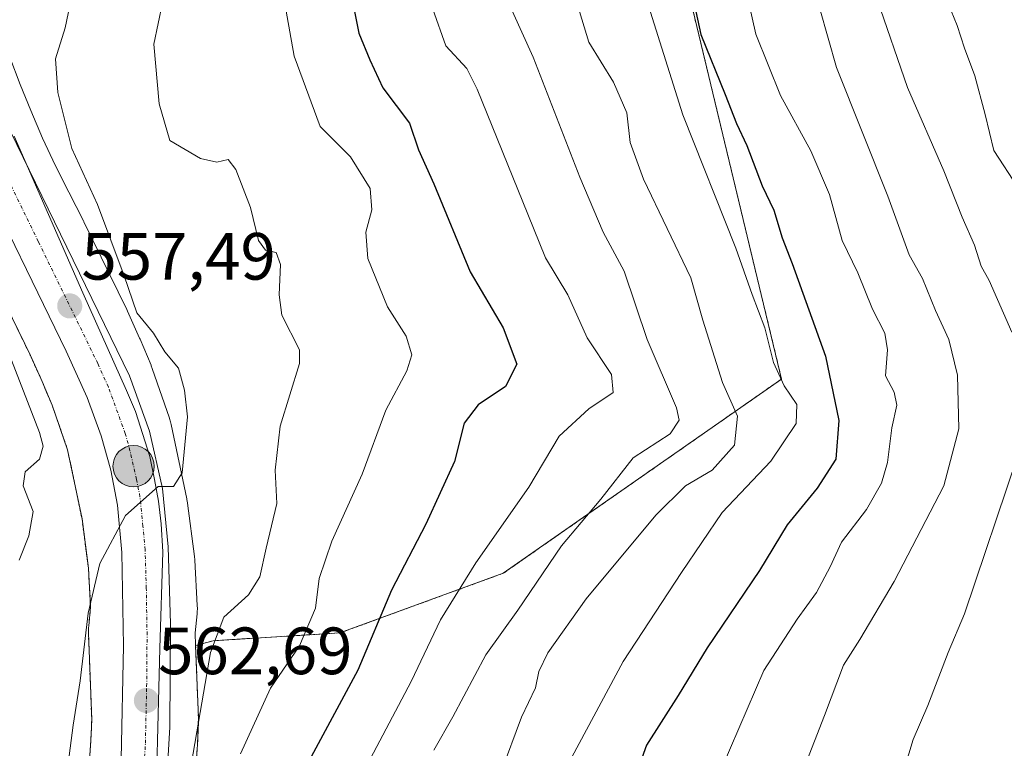
# Model space of a CAD drawing. Units: metres. Extents: x 645069 to 648532, y 4725327 to 4727712.
# Drawn here: x 645634 to 645782, y 4727092 to 4727201 of the extents above; entities that cross this region are included whole.
import ezdxf
from ezdxf.enums import TextEntityAlignment as Align

# ---------------------------------------------------------------- set-up
doc = ezdxf.new("R2010")
doc.units = ezdxf.units.M
doc.header["$MEASUREMENT"] = 0
doc.linetypes.add('TRAZO_Y_PUNTO', pattern=[1, 0.5, -0.25, 0, -0.25])
doc.linetypes.add('TRAZOS', pattern=[0.75, 0.5, -0.25])
for name, color, linetype, lineweight in [('Arbolado forestal', 92, 'TRAZOS', 0), ('Arbolado forestal CxS', 92, 'Continuous', 0), ('Carretera de calzada única', 19, 'Continuous', 13), ('Carretera de calzada única Cxs', 19, 'Continuous', 13), ('Carretera de calzada única eje', 19, 'TRAZO_Y_PUNTO', 0), ('Carátula', 7, 'Continuous', 5), ('Curva de nivel maestra', 36, 'Continuous', 30), ('Curva de nivel normal', 36, 'Continuous', 0), ('Espacio natural protegido', 2, 'Continuous', 13), ('Espacio natural protegido CxS', 2, 'Continuous', 0), ('Matorral', 135, 'Continuous', 0), ('Matorral CxS', 135, 'Continuous', 0), ('Núcleo urbano', 19, 'Continuous', 0), ('Núcleo urbano CxS', 19, 'Continuous', 0), ('Punto de cota en terreno', 7, 'Continuous', 0), ('Punto kilométrico de carretera', 7, 'Continuous', 0), ('Rótulo de punto de cota en terreno', 19, 'Continuous', 0)]:
    doc.layers.add(name, color=color, linetype=linetype, lineweight=lineweight)
doc.styles.add('Arial', font='txt', dxfattribs={"height": 0.2})

# ---------------------------------------------------------------- blocks, each defined once
blk = doc.blocks.new('*U158')
at = {"layer": 'Curva de nivel normal', "color": 36, "linetype": 'Continuous', "lineweight": 0}
blk.add_polyline3d([(645728.57, 4727203, 595), (645733.72, 4727186.69, 595), (645741.68, 4727166.69, 595), (645744.12, 4727159.74, 595), (645746.02, 4727154.74, 595), (645747.32, 4727149.57, 595), (645748.89, 4727146.06, 595), (645750.82, 4727143.24, 595), (645750.71, 4727140.4, 595), (645746.93, 4727134.74, 595), (645739.62, 4727127.07, 595), (645733.5, 4727118.07, 595), (645724.76, 4727104.74, 595), (645717.05, 4727090.4, 595)], dxfattribs=at)
blk = doc.blocks.new('*U160')
at = {"layer": 'Curva de nivel normal', "color": 36, "linetype": 'Continuous', "lineweight": 0}
for points in [[(645787.15, 4727057.82, 615), (645780.68, 4727059.22, 615), (645774.63, 4727062.06, 615), (645771.82, 4727062.95, 615), (645769.54, 4727065.19, 615), (645765.04, 4727072.73, 615), (645763.42, 4727078.06, 615), (645764.13, 4727081.45, 615), (645766.48, 4727087.1, 615), (645768.28, 4727093.04, 615), (645770.46, 4727098.15, 615), (645773.52, 4727106.07, 615), (645775.98, 4727111.86, 615), (645783.94, 4727135.46, 615)], [(645783.09, 4727154.12, 615), (645779.65, 4727161.85, 615), (645778.47, 4727163.99, 615), (645777.44, 4727167.12, 615), (645775.61, 4727171.32, 615), (645772.85, 4727178.3, 615), (645767.43, 4727190.8, 615), (645762.86, 4727204, 615)]]:
    blk.add_polyline3d(points, dxfattribs=at)
blk = doc.blocks.new('*U164')
at = {"layer": 'Curva de nivel normal', "color": 36, "linetype": 'Continuous', "lineweight": 0}
blk.add_polyline3d([(645706.64, 4727205.52, 585), (645711.23, 4727195.31, 585), (645718.24, 4727177.34, 585), (645721.73, 4727169.08, 585), (645724.88, 4727163.23, 585), (645728.34, 4727152.99, 585), (645732.73, 4727142.75, 585), (645733.17, 4727140.89, 585), (645731.8, 4727138.87, 585), (645726.23, 4727135.24, 585), (645721.39, 4727129.06, 585), (645715.5, 4727122.05, 585), (645708.94, 4727112.41, 585), (645704.15, 4727105.74, 585), (645699.22, 4727096.42, 585), (645696.35, 4727091.46, 585)], dxfattribs=at)
blk = doc.blocks.new('*U167')
at = {"layer": 'Curva de nivel normal', "color": 36, "linetype": 'Continuous', "lineweight": 0}
blk.add_polyline3d([(645659.97, 4727089.56, 565), (645662.82, 4727106.07, 565), (645664.83, 4727111.4, 565), (645668.55, 4727114.74, 565), (645670.26, 4727117.4, 565), (645671.17, 4727121.74, 565), (645672.78, 4727128.4, 565), (645672.54, 4727133.4, 565), (645673.28, 4727140.03, 565), (645676.19, 4727149.41, 565), (645676.17, 4727151.46, 565), (645673.54, 4727156.67, 565), (645673.15, 4727159.68, 565), (645673.36, 4727164.26, 565), (645672.67, 4727166.03, 565), (645671.1, 4727166.38, 565), (645670.06, 4727167.85, 565), (645668.86, 4727172.81, 565), (645666.64, 4727178.51, 565), (645665.48, 4727179.99, 565), (645663.81, 4727179.58, 565), (645661.34, 4727180.12, 565), (645656.74, 4727182.82, 565), (645655.12, 4727188.35, 565), (645654.34, 4727197.3, 565), (645655.66, 4727203.45, 565)], dxfattribs=at)
blk = doc.blocks.new('*U169')
at = {"layer": 'Curva de nivel normal', "color": 36, "linetype": 'Continuous', "lineweight": 0}
blk.add_polyline3d([(645667.36, 4727090.9, 570), (645671.82, 4727100.74, 570), (645676.17, 4727107.07, 570), (645678.6, 4727112.74, 570), (645679.13, 4727117.16, 570), (645681.02, 4727122.77, 570), (645685.61, 4727132.83, 570), (645689.14, 4727142.4, 570), (645692.3, 4727148.31, 570), (645693.06, 4727150.7, 570), (645692.17, 4727153.5, 570), (645689.41, 4727157.91, 570), (645686.42, 4727165.16, 570), (645686.15, 4727169.09, 570), (645687.02, 4727172.43, 570), (645686.77, 4727175.65, 570), (645683.85, 4727180.4, 570), (645679.31, 4727184.93, 570), (645675.37, 4727195.46, 570), (645673.71, 4727205.05, 570)], dxfattribs=at)
blk = doc.blocks.new('*U187')
at = {"layer": 'Curva de nivel normal', "color": 36, "linetype": 'Continuous', "lineweight": 0}
blk.add_polyline3d([(645696.22, 4727202.53, 580), (645698.17, 4727197.04, 580), (645701.32, 4727193.62, 580), (645702.85, 4727190.53, 580), (645710.44, 4727171.79, 580), (645713.11, 4727165.23, 580), (645716.44, 4727159.72, 580), (645719.34, 4727153.24, 580), (645723, 4727147.78, 580), (645723.25, 4727145.05, 580), (645719.62, 4727142.61, 580), (645715.13, 4727138.5, 580), (645710.58, 4727130.85, 580), (645702.63, 4727119.53, 580), (645697.36, 4727110.98, 580), (645692.93, 4727101.74, 580), (645685.88, 4727088.4, 580)], dxfattribs=at)
blk = doc.blocks.new('*U191')
at = {"layer": 'Curva de nivel normal', "color": 36, "linetype": 'Continuous', "lineweight": 0}
blk.add_polyline3d([(645742.64, 4727207.74, 605), (645744.65, 4727198.8, 605), (645748.34, 4727189.59, 605), (645752.92, 4727181.27, 605), (645755.69, 4727174.75, 605), (645757.61, 4727167.82, 605), (645759.98, 4727162.98, 605), (645762.14, 4727157.56, 605), (645764, 4727153.96, 605), (645764.4, 4727151.44, 605), (645764.11, 4727147.55, 605), (645765.4, 4727145.1, 605), (645765.81, 4727143.16, 605), (645765.07, 4727139.76, 605), (645764.4, 4727134.55, 605), (645763.5, 4727131.48, 605), (645761.24, 4727127.54, 605), (645757.53, 4727122.62, 605), (645755.8, 4727118.93, 605), (645753.75, 4727115.07, 605), (645750.87, 4727111.07, 605), (645745.87, 4727103.4, 605), (645737.1, 4727083.09, 605)], dxfattribs=at)
blk = doc.blocks.new('*U192')
at = {"layer": 'Curva de nivel normal', "color": 36, "linetype": 'Continuous', "lineweight": 0}
blk.add_polyline3d([(645706.47, 4727088.2, 590), (645709.48, 4727096.4, 590), (645711.6, 4727100.78, 590), (645712.12, 4727103.25, 590), (645713.43, 4727106.05, 590), (645719.2, 4727114.13, 590), (645729.64, 4727126.67, 590), (645734.11, 4727131.07, 590), (645738.12, 4727133.4, 590), (645741.48, 4727137.18, 590), (645741.89, 4727141.52, 590), (645739.66, 4727146.54, 590), (645736.69, 4727155.9, 590), (645734.92, 4727162.27, 590), (645727.8, 4727177.03, 590), (645725.81, 4727182.56, 590), (645725.31, 4727186.97, 590), (645723.32, 4727191.56, 590), (645719.58, 4727197.57, 590), (645718.22, 4727202.17, 590)], dxfattribs=at)
blk = doc.blocks.new('*U200')
at = {"layer": 'Curva de nivel normal', "color": 36, "linetype": 'Continuous', "lineweight": 0}
blk.add_polyline3d([(645753, 4727207.01, 610), (645756.75, 4727193.76, 610), (645764.47, 4727174.5, 610), (645767.68, 4727165.72, 610), (645769.67, 4727162.16, 610), (645771.61, 4727157.35, 610), (645773.61, 4727152.99, 610), (645774.9, 4727147.65, 610), (645775.09, 4727139.63, 610), (645772.84, 4727131.07, 610), (645765.43, 4727116.74, 610), (645760.24, 4727108.02, 610), (645757.79, 4727104.19, 610), (645754.97, 4727096.64, 610), (645748.95, 4727081.23, 610), (645747.09, 4727073.73, 610), (645747.58, 4727071.1, 610), (645747.3, 4727067.99, 610), (645747.9, 4727063.59, 610), (645749.73, 4727060.38, 610), (645756.97, 4727055.87, 610), (645774.59, 4727048.61, 610), (645786.26, 4727045.23, 610)], dxfattribs=at)
blk = doc.blocks.new('*U203')
at = {"layer": 'Curva de nivel normal', "color": 36, "linetype": 'Continuous', "lineweight": 0}
blk.add_polyline3d([(645634.15, 4727119.94, 555), (645635.58, 4727123.59, 555), (645636.22, 4727127.24, 555), (645634.74, 4727131.08, 555), (645635.05, 4727133.16, 555), (645637.17, 4727135.07, 555), (645637.71, 4727137, 555), (645637.19, 4727139.07, 555), (645632.98, 4727149.88, 555)], dxfattribs=at)
blk = doc.blocks.new('*U204')
at = {"layer": 'Curva de nivel normal', "color": 36, "linetype": 'Continuous', "lineweight": 0}
blk.add_polyline3d([(645784.02, 4727175.74, 620), (645780.37, 4727181.35, 620), (645779.06, 4727186.74, 620), (645777.53, 4727192.54, 620), (645775.97, 4727196.7, 620), (645774.84, 4727200.07, 620), (645772.14, 4727206.74, 620)], dxfattribs=at)
blk = doc.blocks.new('*U205')
at = {"layer": 'Curva de nivel normal', "color": 36, "linetype": 'Continuous', "lineweight": 0}
blk.add_polyline3d([(645641.48, 4727089.45, 560), (645642.22, 4727095.19, 560), (645643.29, 4727101.85, 560), (645644.47, 4727112, 560), (645646.22, 4727119.42, 560), (645650.07, 4727126.61, 560), (645655, 4727130.95, 560), (645657.29, 4727130.96, 560), (645658.6, 4727133, 560), (645659.4, 4727141.4, 560), (645658.92, 4727145.4, 560), (645658.06, 4727148.71, 560), (645656.01, 4727151.13, 560), (645654.3, 4727153.95, 560), (645651.79, 4727156.99, 560), (645649.87, 4727162.56, 560), (645645.86, 4727173.25, 560), (645642.05, 4727181.64, 560), (645639.92, 4727190.02, 560), (645639.6, 4727195.06, 560), (645641.01, 4727199.74, 560), (645642.47, 4727206.74, 560)], dxfattribs=at)
blk = doc.blocks.new('*U216')
at = {"layer": 'Curva de nivel maestra', "color": 36, "linetype": 'Continuous', "lineweight": 30}
blk.add_polyline3d([(645683.82, 4727205.22, 575), (645685.11, 4727198.94, 575), (645686.75, 4727194.95, 575), (645688.69, 4727190.74, 575), (645692.68, 4727185.42, 575), (645694.07, 4727181.44, 575), (645696.33, 4727176.34, 575), (645701.82, 4727163.16, 575), (645706.74, 4727154.75, 575), (645708.78, 4727149.28, 575), (645707.12, 4727145.97, 575), (645702.98, 4727143.22, 575), (645700.9, 4727140.48, 575), (645699.44, 4727134.7, 575), (645695.15, 4727125.3, 575), (645689.98, 4727115.42, 575), (645684.95, 4727103.42, 575), (645677.24, 4727089.12, 575)], dxfattribs=at)
blk = doc.blocks.new('*U220')
at = {"layer": 'Curva de nivel maestra', "color": 36, "linetype": 'Continuous', "lineweight": 30}
blk.add_polyline3d([(645733.2, 4727213.46, 600), (645736.38, 4727198.74, 600), (645740.05, 4727189.73, 600), (645741.74, 4727185.37, 600), (645743.32, 4727182.07, 600), (645745.61, 4727176.06, 600), (645747.38, 4727172.4, 600), (645748.6, 4727168.23, 600), (645750.09, 4727164.4, 600), (645755.13, 4727150.48, 600), (645757.12, 4727140.87, 600), (645756.66, 4727135.06, 600), (645753.86, 4727130.74, 600), (645749.35, 4727125.23, 600), (645745.23, 4727118.38, 600), (645737.34, 4727106.78, 600), (645732.99, 4727099.62, 600), (645728.25, 4727092.2, 600), (645724.06, 4727080.51, 600)], dxfattribs=at)
blk = doc.blocks.new('5PATER')
at = {"layer": 'Carátula', "linetype": 'Continuous', "lineweight": 5}
h = blk.add_hatch(color=250, dxfattribs=at)
edge = h.paths.add_edge_path()
edge.add_ellipse((0, 0.01), major_axis=(-1.33, -1.34), ratio=0.999422, start_angle=0, end_angle=360)
blk = doc.blocks.new('5HITCA')
at = {"layer": 'Carátula', "linetype": 'Continuous', "lineweight": 5}
h = blk.add_hatch(color=1, dxfattribs=at)
edge = h.paths.add_edge_path()
edge.add_arc((0, 0), 3.1, 0.0011, 360.0011)
at = {"layer": 'Carátula', "color": 250, "linetype": 'Continuous', "lineweight": 5}
blk.add_circle((0, 0, 0), 3.1, dxfattribs=at)

msp = doc.modelspace()

# ---------------------------------------------------------------- linework, layer by layer
at = {"layer": 'Arbolado forestal', "color": 92, "linetype": 'TRAZOS', "lineweight": 0}
for points in [[(645751.24, 4727287.06, 605.71), (645747.78, 4727286.77, 604.2), (645736.99, 4727276.02, 600.17), (645728.55, 4727258.66, 596.86), (645726.2, 4727241.31, 595.17), (645731.83, 4727216.44, 598.9), (645748.51, 4727147.07, 594.89), (645706.77, 4727117.96, 582.33), (645682.25, 4727109.01, 571.59), (645663.23, 4727107.85, 564.25), (645660.61, 4727107.12, 562.77)], [(645629.5, 4727163.57, 555.05), (645635.83, 4727150.58, 556.53), (645637.57, 4727146.72, 556.55), (645639.08, 4727143.15, 556.58), (645641.4, 4727136.46, 557.7), (645643.56, 4727126.13, 558.44), (645644.52, 4727118.71, 558.99), (645644.85, 4727112.87, 559.81), (645644.57, 4727110.06, 559.97), (645644.54, 4727109.78, 559.99), (645644.53, 4727108.96, 560.08), (645645.02, 4727096.02, 561.31), (645644.89, 4727092.82, 561.64), (645644.61, 4727089.19, 561.84), (645644.27, 4727084.96, 562.26), (645644.27, 4727084.96, 562.26), (645643.91, 4727080.43, 562.39), (645643.53, 4727075.78, 562.26), (645642.32, 4727062.19, 562.84), (645640.47, 4727047.28, 564.46), (645640.43, 4727046.82, 564.51), (645640.42, 4727046.68, 564.53), (645639.73, 4727032.52, 567.1)], [(645656.16, 4727041.06, 568.36), (645656.38, 4727045.61, 568.12), (645658.22, 4727060.36, 567.84), (645658.25, 4727060.64, 567.84), (645659.47, 4727074.39, 566.26), (645659.47, 4727074.43, 566.26), (645659.86, 4727079.11, 566.45), (645659.86, 4727079.15, 566.45), (645660.22, 4727083.69, 566.79), (645660.56, 4727087.93, 566.68), (645660.57, 4727087.97, 566.68), (645660.85, 4727091.76, 565.89), (645660.86, 4727091.84, 565.87), (645660.87, 4727092.04, 565.82), (645661.01, 4727095.69, 564.99), (645661.02, 4727096.01, 564.92), (645661.02, 4727096.31, 564.86), (645660.61, 4727107.12, 562.77)]]:
    msp.add_polyline3d(points, dxfattribs=at)
at = {"layer": 'Arbolado forestal CxS', "color": 92, "linetype": 'Continuous', "lineweight": 0}
for points in [[(645660.57, 4727087.97, 566.68), (645660.85, 4727091.76, 565.89), (645660.86, 4727091.84, 565.87), (645660.87, 4727092.03, 565.82), (645661.02, 4727095.69, 564.99), (645661.02, 4727096.01, 564.92), (645661.02, 4727096.31, 564.86), (645660.61, 4727107.12, 562.77), (645663.23, 4727107.85, 564.25), (645682.25, 4727109.01, 571.59), (645706.77, 4727117.96, 582.33), (645748.51, 4727147.07, 594.89), (645731.83, 4727216.44, 598.9)], [(645629.5, 4727163.57, 555.05), (645635.83, 4727150.58, 556.53), (645637.57, 4727146.72, 556.55), (645639.08, 4727143.15, 556.58), (645641.4, 4727136.46, 557.7), (645643.56, 4727126.13, 558.44), (645644.52, 4727118.71, 558.99), (645644.85, 4727112.87, 559.81), (645644.57, 4727110.06, 559.98), (645644.54, 4727109.78, 559.99), (645644.53, 4727108.96, 560.08), (645645.02, 4727096.02, 561.31), (645644.89, 4727092.82, 561.64), (645644.61, 4727089.19, 561.84)]]:
    msp.add_polyline3d(points, dxfattribs=at)
at = {"layer": 'Carretera de calzada única', "color": 19, "linetype": 'Continuous', "lineweight": 13}
for points in [[(645632.82, 4727184.17, 555.31), (645650.71, 4727147.54, 558.51), (645653.67, 4727139.25, 559.11), (645655.62, 4727130.67, 559.92), (645656.51, 4727121.91, 560.69), (645656.85, 4727110.36, 561.74), (645656.73, 4727094.88, 563.06), (645655.6, 4727075.34, 564.28), (645651.07, 4727033.59, 567.69), (645651.35, 4727024.84, 568.31), (645652.48, 4727018.39, 569.29), (645653.67, 4727014.17, 569.33), (645654.96, 4727011.93, 569.37), (645658.07, 4727007.85, 569.83), (645661.85, 4727004.39, 570.4), (645666.19, 4727001.63, 570.76), (645670.94, 4726999.68, 571.5), (645673.44, 4726999.02, 571.78), (645679.28, 4726998.18, 572.23), (645687.89, 4726997.47, 572.98), (645703.67, 4726996.98, 574.34), (645720.57, 4726996.73, 575.84), (645762.57, 4726995.82, 579.38), (645794.64, 4726995.13, 581.98)], [(645649.42, 4727090.09, 563.16), (645649.8, 4727107.09, 561.65), (645649.55, 4727121.06, 560.27), (645648.89, 4727128.16, 559.52), (645647.87, 4727133.41, 559.1), (645646.41, 4727138.55, 558.66), (645644.32, 4727144.31, 558.12), (645641.17, 4727151.25, 557.68), (645627.48, 4727179.35, 555.44)]]:
    msp.add_polyline3d(points, dxfattribs=at)
at = {"layer": 'Carretera de calzada única Cxs', "color": 19, "linetype": 'Continuous', "lineweight": 13}
for points in [[(645632.82, 4727184.17, 555.31), (645650.71, 4727147.54, 558.51), (645653.67, 4727139.25, 559.11), (645655.62, 4727130.67, 559.92), (645656.51, 4727121.91, 560.69), (645656.85, 4727110.36, 561.74), (645656.73, 4727094.88, 563.06), (645655.6, 4727075.34, 564.28), (645651.07, 4727033.59, 567.69), (645651.35, 4727024.84, 568.31), (645652.48, 4727018.39, 569.29), (645653.67, 4727014.17, 569.33), (645654.96, 4727011.93, 569.37), (645658.07, 4727007.85, 569.83), (645661.85, 4727004.39, 570.4), (645666.19, 4727001.63, 570.76), (645670.94, 4726999.68, 571.5), (645673.44, 4726999.02, 571.78), (645679.28, 4726998.18, 572.23), (645687.89, 4726997.47, 572.98), (645703.67, 4726996.98, 574.34), (645720.57, 4726996.73, 575.84), (645762.57, 4726995.82, 579.38), (645794.64, 4726995.13, 581.98)], [(645649.42, 4727090.09, 563.16), (645649.8, 4727107.09, 561.65), (645649.55, 4727121.06, 560.27), (645648.89, 4727128.16, 559.52), (645647.87, 4727133.41, 559.1), (645646.41, 4727138.55, 558.66), (645644.32, 4727144.31, 558.12), (645641.17, 4727151.25, 557.68), (645627.48, 4727179.35, 555.44)]]:
    msp.add_polyline3d(points, dxfattribs=at)
at = {"layer": 'Carretera de calzada única eje', "color": 19, "linetype": 'TRAZO_Y_PUNTO', "lineweight": 0}
msp.add_polyline3d([(645652.51, 4727082.72, 563.98), (645653.07, 4727092.49, 563.16), (645653.26, 4727100.99, 562.43), (645653.32, 4727108.73, 561.75), (645653.21, 4727115.71, 561.11), (645653.03, 4727121.48, 560.6), (645652.71, 4727125.02, 560.27), (645652.26, 4727129.41, 559.87), (645651.75, 4727132.04, 559.66), (645650.76, 4727136.33, 559.25), (645650.05, 4727138.9, 559.01), (645648.55, 4727143.04, 558.66), (645647.51, 4727145.92, 558.42), (645645.94, 4727149.39, 558.13), (645637, 4727167.71, 556.64), (645630.14, 4727181.76, 555.38)], dxfattribs=at)
at = {"layer": 'Espacio natural protegido', "color": 2, "linetype": 'Continuous', "lineweight": 13}
msp.add_polyline3d([(645654.48, 4727077.09, 564.24), (645655.25, 4727106.67, 561.97), (645655.7, 4727121.15, 560.72), (645655.44, 4727125.36, 560.37), (645655.03, 4727128.75, 560.06), (645654.45, 4727132.04, 559.76), (645653.74, 4727135.45, 559.44), (645651.6, 4727142.22, 558.97), (645650.23, 4727145.38, 558.65), (645643.68, 4727159.98, 557.41), (645633.38, 4727183.5, 555.37)], dxfattribs=at)
at = {"layer": 'Espacio natural protegido CxS', "color": 2, "linetype": 'Continuous', "lineweight": 0}
msp.add_polyline3d([(645654.48, 4727077.09, 564.24), (645655.25, 4727106.67, 561.97), (645655.7, 4727121.15, 560.72), (645655.44, 4727125.36, 560.37), (645655.03, 4727128.75, 560.06), (645654.45, 4727132.04, 559.76), (645653.74, 4727135.45, 559.44), (645651.6, 4727142.22, 558.97), (645650.23, 4727145.38, 558.65), (645643.68, 4727159.98, 557.41), (645633.38, 4727183.5, 555.37)], dxfattribs=at)
msp.add_polyline3d([(645654.48, 4727077.09, 564.24), (645655.25, 4727106.67, 561.97), (645655.7, 4727121.15, 560.72), (645655.44, 4727125.36, 560.37), (645655.03, 4727128.75, 560.06), (645654.45, 4727132.04, 559.76), (645653.74, 4727135.45, 559.44), (645651.6, 4727142.22, 558.97), (645650.23, 4727145.38, 558.65), (645643.68, 4727159.98, 557.41), (645633.38, 4727183.5, 555.37)], dxfattribs=at)
at = {"layer": 'Matorral', "color": 135, "linetype": 'Continuous', "lineweight": 0}
for points in [[(645751.24, 4727287.06, 605.71), (645747.78, 4727286.77, 604.2), (645736.99, 4727276.02, 600.17), (645728.55, 4727258.66, 596.86), (645726.2, 4727241.31, 595.17), (645731.83, 4727216.44, 598.9), (645748.51, 4727147.07, 594.89), (645706.77, 4727117.96, 582.33), (645682.25, 4727109.01, 571.59), (645663.23, 4727107.85, 564.25), (645660.61, 4727107.12, 562.77)], [(645660.61, 4727107.12, 562.77), (645660.54, 4727109.01, 562.51), (645660.83, 4727111.9, 562.34), (645660.85, 4727112.17, 562.33), (645660.87, 4727112.69, 562.29), (645660.86, 4727113.15, 562.26), (645660.47, 4727119.9, 561.34), (645660.47, 4727119.97, 561.33), (645660.42, 4727120.47, 561.26), (645659.39, 4727128.49, 560.23), (645659.39, 4727128.51, 560.23), (645659.3, 4727129.03, 560.21), (645659.29, 4727129.11, 560.21), (645656.95, 4727140.24, 559.15), (645656.85, 4727140.67, 559.09), (645656.7, 4727141.17, 558.99), (645656.68, 4727141.21, 558.99), (645654.11, 4727148.64, 558.83), (645653.95, 4727149.08, 558.86), (645653.92, 4727149.14, 558.87), (645652.27, 4727153.04, 558.5), (645652.2, 4727153.21, 558.45), (645650.37, 4727157.27, 559.43), (645650.27, 4727157.48, 559.46), (645643.85, 4727170.65, 558.05), (645643.84, 4727170.68, 558.04), (645643.78, 4727170.78, 558.03), (645641.58, 4727175.1, 557.46), (645639.6, 4727179.03, 557.71), (645637.61, 4727183.21, 556.64), (645635.86, 4727187.33, 556.07), (645634.3, 4727191.21, 555.98), (645632.71, 4727195.35, 555.21)]]:
    msp.add_polyline3d(points, dxfattribs=at)
at = {"layer": 'Matorral CxS', "color": 135, "linetype": 'Continuous', "lineweight": 0}
msp.add_polyline3d([(645731.83, 4727216.44, 598.9), (645748.51, 4727147.07, 594.89), (645706.77, 4727117.96, 582.33), (645682.25, 4727109.01, 571.59), (645663.23, 4727107.85, 564.25), (645660.61, 4727107.12, 562.77), (645660.54, 4727109.01, 562.51), (645660.83, 4727111.89, 562.34), (645660.85, 4727112.17, 562.33), (645660.87, 4727112.69, 562.29), (645660.86, 4727113.14, 562.26), (645660.47, 4727119.9, 561.34), (645660.47, 4727119.97, 561.33), (645660.42, 4727120.47, 561.26), (645659.39, 4727128.49, 560.23), (645659.39, 4727128.51, 560.23), (645659.3, 4727129.03, 560.21), (645659.29, 4727129.11, 560.21), (645656.95, 4727140.24, 559.15), (645656.85, 4727140.67, 559.09), (645656.7, 4727141.17, 558.99), (645656.68, 4727141.21, 558.99), (645654.11, 4727148.64, 558.83), (645653.95, 4727149.08, 558.86), (645653.92, 4727149.14, 558.87), (645652.27, 4727153.04, 558.5), (645652.2, 4727153.21, 558.45), (645650.37, 4727157.27, 559.43), (645650.27, 4727157.48, 559.46), (645643.85, 4727170.65, 558.05), (645643.84, 4727170.68, 558.04), (645643.78, 4727170.78, 558.03), (645641.58, 4727175.1, 557.46), (645639.6, 4727179.03, 557.71), (645637.61, 4727183.21, 556.64), (645635.86, 4727187.33, 556.07), (645634.3, 4727191.21, 555.99), (645632.71, 4727195.35, 555.21)], dxfattribs=at)
at = {"layer": 'Núcleo urbano', "color": 19, "linetype": 'Continuous', "lineweight": 0}
for points in [[(645660.61, 4727107.12, 562.77), (645660.54, 4727109.01, 562.51), (645660.83, 4727111.9, 562.34), (645660.85, 4727112.17, 562.33), (645660.87, 4727112.69, 562.29), (645660.86, 4727113.15, 562.26), (645660.47, 4727119.9, 561.34), (645660.47, 4727119.97, 561.33), (645660.42, 4727120.47, 561.26), (645659.39, 4727128.49, 560.23), (645659.39, 4727128.51, 560.23), (645659.3, 4727129.03, 560.21), (645659.29, 4727129.11, 560.21), (645656.95, 4727140.24, 559.15), (645656.85, 4727140.67, 559.09), (645656.7, 4727141.17, 558.99), (645656.68, 4727141.21, 558.99), (645654.11, 4727148.64, 558.83), (645653.95, 4727149.08, 558.86), (645653.92, 4727149.14, 558.87), (645652.27, 4727153.04, 558.5), (645652.2, 4727153.21, 558.45), (645650.37, 4727157.27, 559.43), (645650.27, 4727157.48, 559.46), (645643.85, 4727170.65, 558.05), (645643.84, 4727170.68, 558.04), (645643.78, 4727170.78, 558.03), (645641.58, 4727175.1, 557.46), (645639.6, 4727179.03, 557.71), (645637.61, 4727183.21, 556.64), (645635.86, 4727187.33, 556.07), (645634.3, 4727191.21, 555.98), (645632.71, 4727195.35, 555.21)], [(645629.5, 4727163.57, 555.05), (645635.83, 4727150.58, 556.53), (645637.57, 4727146.72, 556.55), (645639.08, 4727143.15, 556.58), (645641.4, 4727136.46, 557.7), (645643.56, 4727126.13, 558.44), (645644.52, 4727118.71, 558.99), (645644.85, 4727112.87, 559.81), (645644.57, 4727110.06, 559.97), (645644.54, 4727109.78, 559.99), (645644.53, 4727108.96, 560.08), (645645.02, 4727096.02, 561.31), (645644.89, 4727092.82, 561.64), (645644.61, 4727089.19, 561.84), (645644.27, 4727084.96, 562.26), (645644.27, 4727084.96, 562.26), (645643.91, 4727080.43, 562.39), (645643.53, 4727075.78, 562.26), (645642.32, 4727062.19, 562.84), (645640.47, 4727047.28, 564.46), (645640.43, 4727046.82, 564.51), (645640.42, 4727046.68, 564.53), (645639.73, 4727032.52, 567.1)], [(645656.16, 4727041.06, 568.36), (645656.38, 4727045.61, 568.12), (645658.22, 4727060.36, 567.84), (645658.25, 4727060.64, 567.84), (645659.47, 4727074.39, 566.26), (645659.47, 4727074.43, 566.26), (645659.86, 4727079.11, 566.45), (645659.86, 4727079.15, 566.45), (645660.22, 4727083.69, 566.79), (645660.56, 4727087.93, 566.68), (645660.57, 4727087.97, 566.68), (645660.85, 4727091.76, 565.89), (645660.86, 4727091.84, 565.87), (645660.87, 4727092.04, 565.82), (645661.01, 4727095.69, 564.99), (645661.02, 4727096.01, 564.92), (645661.02, 4727096.31, 564.86), (645660.61, 4727107.12, 562.77)]]:
    msp.add_polyline3d(points, dxfattribs=at)
at = {"layer": 'Núcleo urbano CxS', "color": 19, "linetype": 'Continuous', "lineweight": 0}
for points in [[(645632.71, 4727195.35, 555.21), (645634.3, 4727191.21, 555.99), (645635.86, 4727187.33, 556.07), (645637.61, 4727183.21, 556.64), (645639.6, 4727179.03, 557.71), (645641.58, 4727175.1, 557.46), (645643.78, 4727170.78, 558.03), (645643.84, 4727170.68, 558.04), (645643.85, 4727170.65, 558.05), (645650.27, 4727157.48, 559.46), (645650.37, 4727157.27, 559.43), (645652.2, 4727153.21, 558.45), (645652.27, 4727153.04, 558.5), (645653.92, 4727149.14, 558.87), (645653.95, 4727149.08, 558.86), (645654.11, 4727148.64, 558.83), (645656.68, 4727141.21, 558.99), (645656.7, 4727141.17, 558.99), (645656.85, 4727140.67, 559.09), (645656.95, 4727140.24, 559.15), (645659.29, 4727129.11, 560.21), (645659.3, 4727129.03, 560.21), (645659.39, 4727128.51, 560.23), (645659.39, 4727128.49, 560.23), (645660.42, 4727120.47, 561.26), (645660.47, 4727119.97, 561.33), (645660.47, 4727119.9, 561.34), (645660.86, 4727113.14, 562.26), (645660.87, 4727112.69, 562.29), (645660.85, 4727112.17, 562.33), (645660.83, 4727111.89, 562.34), (645660.54, 4727109.01, 562.51), (645660.61, 4727107.12, 562.77), (645661.02, 4727096.31, 564.86), (645661.02, 4727096.01, 564.92), (645661.02, 4727095.69, 564.99), (645660.87, 4727092.03, 565.82), (645660.86, 4727091.84, 565.87), (645660.85, 4727091.76, 565.89), (645660.57, 4727087.97, 566.68)], [(645644.61, 4727089.19, 561.84), (645644.89, 4727092.82, 561.64), (645645.02, 4727096.02, 561.31), (645644.53, 4727108.96, 560.08), (645644.54, 4727109.78, 559.99), (645644.57, 4727110.06, 559.98), (645644.85, 4727112.87, 559.81), (645644.52, 4727118.71, 558.99), (645643.56, 4727126.13, 558.44), (645641.4, 4727136.46, 557.7), (645639.08, 4727143.15, 556.58), (645637.57, 4727146.72, 556.55), (645635.83, 4727150.58, 556.53), (645629.5, 4727163.57, 555.05)]]:
    msp.add_polyline3d(points, dxfattribs=at)

# ---------------------------------------------------------------- block references
at = {"layer": 'Curva de nivel maestra', "color": 36, "linetype": 'Continuous', "lineweight": 30}
for name in ['*U220', '*U216']:
    msp.add_blockref(name, (0, 0), dxfattribs=at)
at = {"layer": 'Curva de nivel normal', "color": 36, "linetype": 'Continuous', "lineweight": 0}
for name in ['*U204', '*U200', '*U191', '*U160', '*U192', '*U158', '*U164', '*U187', '*U169', '*U167', '*U205', '*U203']:
    msp.add_blockref(name, (0, 0), dxfattribs=at)
at = {"layer": 'Punto de cota en terreno', "linetype": 'Continuous', "lineweight": 0}
for p in [(645641.72, 4727158.03, 557.49), (645653.22, 4727098.88, 562.69)]:
    msp.add_blockref('5PATER', p, dxfattribs=at)
at = {"layer": 'Punto kilométrico de carretera', "linetype": 'Continuous', "lineweight": 0}
msp.add_blockref('5HITCA', (645651.3, 4727134.01, 559.42), dxfattribs=at)
msp.add_blockref('5HITCA', (645651.3, 4727134.01, 559.42), dxfattribs=at)

# ---------------------------------------------------------------- texts
at = {"layer": 'Rótulo de punto de cota en terreno', "color": 19, "linetype": 'Continuous', "lineweight": 0, "style": 'Arial'}
for s, p in [('557,49', (645643.48, 4727159.79)), ('562,69', (645654.98, 4727100.64))]:
    msp.add_text(s, height=7, dxfattribs=at).set_placement(p, align=Align.BOTTOM_LEFT)

doc.saveas('drawing.dxf')
